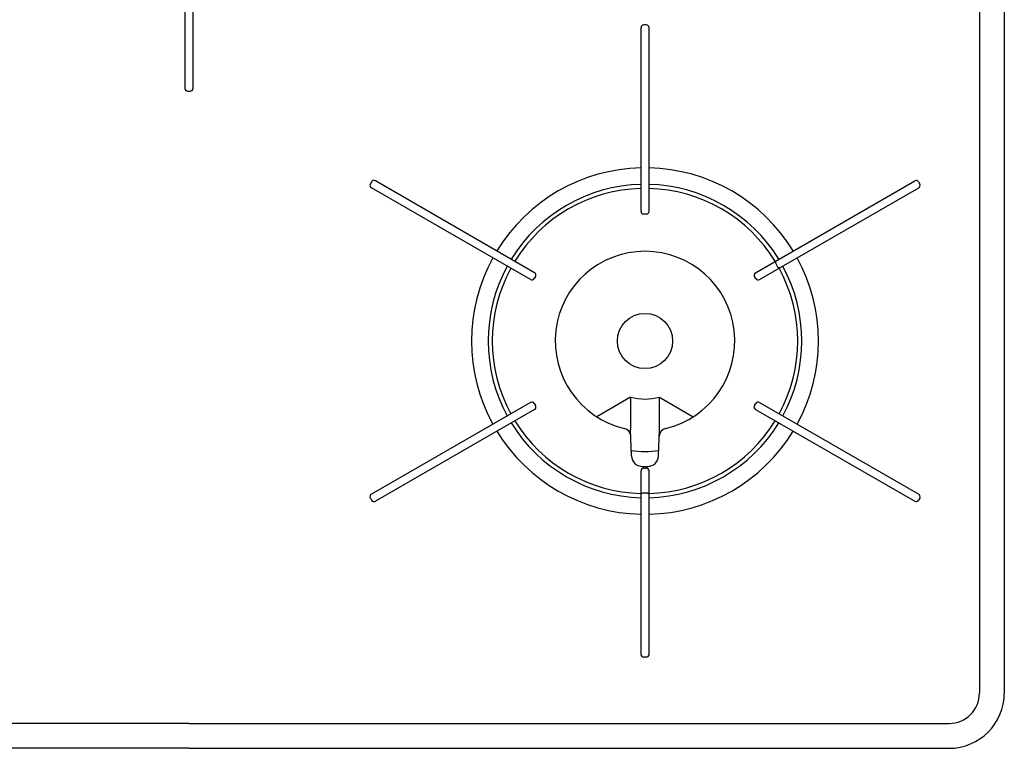
# Model space of a CAD drawing. Extents: x -4463 to 19780, y 852 to 14367.
# Drawn here: x 1939 to 2295, y 10846 to 11110 of the extents above; entities that cross this region are included whole.
import ezdxf

# ---------------------------------------------------------------- set-up
doc = ezdxf.new("R2010")
doc.units = 0
doc.header["$LTSCALE"] = 100
doc.header["$MEASUREMENT"] = 0
doc.layers.get('0').update_dxf_attribs({"linetype": 'CONTINUOUS'})

# ---------------------------------------------------------------- blocks, each defined once
blk = doc.blocks.new('RB31AW13A16R（平面）')
at = {"linetype": 'Continuous'}
for p, q in [((286, 485), (286, 20)), ((295, 485), (295, 20)), ((-1.45, 281.5), (-1.45, 239)), ((1.45, 281.5), (1.45, 239)), ((163.55, 194.5), (163.55, 261)), ((165.45, 262), (164.55, 262)), ((166.45, 194.5), (166.45, 261)), ((-0.45, 238), (0.45, 238)), ((66.07, 205.14), (65.62, 204.36)), ((125.02, 172.26), (67.43, 205.51)), ((204.98, 172.26), (262.57, 205.51)), ((263.93, 205.14), (264.38, 204.36)), ((123.57, 169.74), (65.98, 202.99)), ((206.43, 169.74), (264.02, 202.99)), ((165.45, 193.5), (164.55, 193.5)), ((212.34, 176.51), (212.16, 175.82)), ((212.16, 175.82), (213.11, 174.18)), ((213.79, 173.99), (213.11, 174.18)), ((125.39, 170.89), (124.94, 170.11)), ((205.06, 170.11), (204.61, 170.89)), ((123.57, 125.26), (65.98, 92.01)), ((124.94, 124.89), (125.39, 124.11)), ((159.75, 127.17), (147.52, 120.1)), ((159.75, 127.17), (159.75, 115.47)), ((170.25, 115.47), (170.25, 127.17)), ((170.25, 127.17), (182.48, 120.1)), ((204.61, 124.11), (205.06, 124.89)), ((206.43, 125.26), (264.02, 92.01)), ((125.02, 122.74), (67.43, 89.49)), ((204.98, 122.74), (262.57, 89.49)), ((160.11, 105.92), (159.75, 115.43)), ((169.89, 105.92), (170.25, 115.43)), ((163.55, 34), (163.55, 100.5)), ((164.1, 102.07), (165.97, 102.07)), ((164.55, 101.5), (165.45, 101.5)), ((164.71, 102.06), (165.29, 102.06)), ((166.45, 34), (166.45, 100.5)), ((65.62, 90.64), (66.07, 89.86)), ((163.55, 92), (164.05, 92.5)), ((164.05, 92.5), (165.95, 92.5)), ((165.95, 92.5), (166.45, 92)), ((264.38, 90.64), (263.93, 89.86)), ((264.38, 90.64), (263.93, 89.86)), ((165.45, 33), (164.55, 33)), ((0, 9), (-275, 9)), ((0, 9), (275, 9)), ((0, 0), (-275, 0)), ((0, 0), (275, 0))]:
    blk.add_line(p, q, dxfattribs=at)
blk.add_circle((165, 147.5), 10, dxfattribs=at)
for centre, radius, start, end in [((164.55, 261), 1, 90, 180), ((165.45, 261), 1, 0, 90), ((-0.45, 239), 1, 180, 270), ((0.45, 239), 1, 270, 0), ((165, 147.5), 62.75, 91.3241, 148.6759), ((165, 147.5), 62.75, 31.3241, 88.6759), ((66.48, 203.86), 1, 150, 240), ((66.93, 204.64), 1, 60, 150), ((165, 147.5), 56.75, 91.4641, 148.5359), ((165, 147.5), 56.75, 31.4641, 88.5359), ((263.07, 204.64), 1, 30, 120), ((263.52, 203.86), 1, 300, 30), ((165, 147.5), 55.25, 91.5039, 148.4961), ((165, 147.5), 55.25, 31.5039, 88.4961), ((164.55, 194.5), 1, 180, 270), ((165.45, 194.5), 1, 270, 0), ((165, 147.5), 32.5, 283.2878, 256.7122), ((165, 147.5), 62.75, 151.3241, 208.6759), ((165, 147.5), 56.75, 151.4641, 208.5359), ((165, 147.5), 56.75, 331.4641, 28.5359), ((165, 147.5), 62.75, 331.3241, 28.6759), ((165, 147.5), 55.25, 151.5039, 208.4961), ((124.52, 171.39), 1, 330, 60), ((205.48, 171.39), 1, 120, 210), ((165, 147.5), 55.25, 331.5039, 28.4961), ((124.07, 170.61), 1, 240, 330), ((205.93, 170.61), 1, 210, 300), ((124.07, 124.39), 1, 30, 120), ((165, 147.5), 21, 255.5225, 284.4775), ((205.93, 124.39), 1, 60, 150), ((124.52, 123.61), 1, 300, 30), ((205.48, 123.61), 1, 150, 240), ((165, 147.5), 56.75, 211.4641, 268.5359), ((165, 147.5), 55.25, 211.5039, 268.4961), ((165, 147.5), 55.25, 271.5039, 328.4961), ((165, 147.5), 56.75, 271.4641, 328.5359), ((165, 147.5), 62.75, 211.3241, 268.6759), ((156.84, 112.95), 3, 2.1442, 76.7122), ((165, 147.5), 62.75, 271.3241, 328.6759), ((173.16, 112.95), 3, 103.2878, 177.8558), ((165, 147.5), 40, 262.7154, 277.2846), ((164.1, 106.07), 4, 182.1442, 270), ((165.9, 106.07), 4, 270, 357.8558), ((164.55, 100.5), 1, 90, 180), ((165.45, 100.5), 1, 0, 90), ((66.48, 91.14), 1, 120, 210), ((66.93, 90.36), 1, 210, 300), ((263.07, 90.36), 1, 240, 330), ((263.52, 91.14), 1, 330, 60), ((164.55, 34), 1, 180, 270), ((165.45, 34), 1, 270, 0), ((275, 20), 20, 270, 0), ((275, 20), 11, 270, 0)]:
    blk.add_arc(centre, radius, start, end, dxfattribs=at)

msp = doc.modelspace()

# ---------------------------------------------------------------- block references
msp.add_blockref('RB31AW13A16R（平面）', (2000, 10846))

doc.saveas('drawing.dxf')
